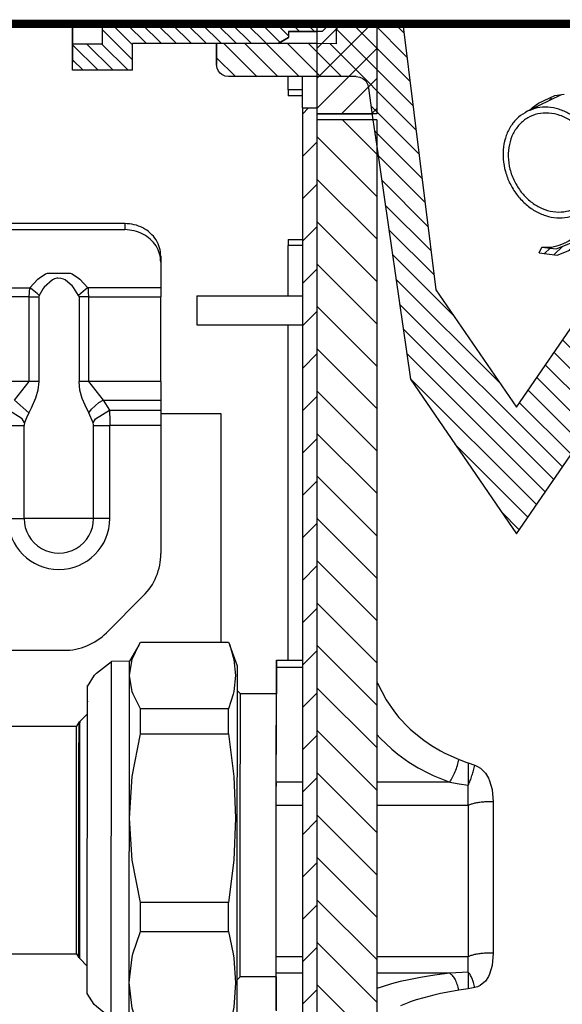
# Model space of a CAD drawing. Units: millimetres. Extents: x -99084 to -98664, y -102374 to -102077.
# Drawn here: x -98988 to -98979, y -102157 to -102141 of the extents above; entities that cross this region are included whole.
import ezdxf

# ---------------------------------------------------------------- set-up
doc = ezdxf.new("R2010")
doc.units = ezdxf.units.MM
doc.linetypes.add('DOT_CENTER', pattern=[14, 12, -1, 0, -1])
doc.linetypes.add('PHANTOM', pattern=[13, 10, -1, 0, -1, 0, -1])
doc.layers.add('1', color=7, linetype='Continuous')

# ---------------------------------------------------------------- blocks, each defined once
blk = doc.blocks.new('Apertura1', base_point=(-495177.206, -510852.547))
at = {"layer": '1', "color": 7, "linetype": 'DOT_CENTER', "const_width": 0.35}
blk.add_lwpolyline([(-495018.406, -510703.547), (-494873.406, -510703.547)], dxfattribs=at)
blk = doc.blocks.new('212835B_1__96', base_point=(-495016.099, -510755.793))
at = {"color": 7, "linetype": 'Continuous'}
for p, q in [((-494929.099, -510720.202), (-494957.42, -510720.202)), ((-494957.013, -510720.709), (-494929.099, -510720.709)), ((-494926.099, -510722.921), (-494926.099, -510723.428)), ((-494926.099, -510723.428), (-494926.099, -510725.559)), ((-494926.099, -510725.559), (-494926.099, -510726.32)), ((-494926.099, -510733.379), (-494926.099, -510726.32)), ((-494926.099, -510733.379), (-494926.099, -510734.935)), ((-494926.099, -510734.935), (-494926.099, -510735.763)), ((-494926.099, -510735.763), (-494926.099, -510737.036)), ((-494926.099, -510737.036), (-494926.099, -510747.722)), ((-494930.634, -510754.329), (-494927.563, -510751.258)), ((-494955.173, -510755.793), (-494934.17, -510755.793))]:
    blk.add_line(p, q, dxfattribs=at)
at = {"color": 124, "linetype": 'Continuous'}
for p, q in [((-494929.099, -510720.202), (-494929.099, -510720.709)), ((-494937.02, -510725.559), (-494936.342, -510724.838)), ((-494936.342, -510724.838), (-494936.237, -510724.75)), ((-494936.237, -510724.75), (-494935.709, -510724.404)), ((-494935.116, -510724.885), (-494935.821, -510725.516)), ((-494935.709, -510724.404), (-494935.55, -510724.326)), ((-494935.55, -510724.326), (-494933.647, -510724.327)), ((-494934.972, -510724.821), (-494935.116, -510724.885)), ((-494934.776, -510724.768), (-494934.972, -510724.821)), ((-494934.678, -510724.755), (-494934.776, -510724.768)), ((-494934.405, -510724.771), (-494934.678, -510724.755)), ((-494934.212, -510724.826), (-494934.405, -510724.771)), ((-494934.07, -510724.891), (-494934.212, -510724.826)), ((-494933.45, -510725.424), (-494934.07, -510724.891)), ((-494933.647, -510724.327), (-494933.488, -510724.404)), ((-494933.488, -510724.404), (-494932.959, -510724.751)), ((-494932.959, -510724.751), (-494932.855, -510724.838)), ((-494932.855, -510724.838), (-494932.177, -510725.559)), ((-494956.599, -510725.559), (-494937.02, -510725.559)), ((-494937.066, -510726.32), (-494937.02, -510725.559)), ((-494936.815, -510725.7), (-494937.02, -510725.559)), ((-494936.419, -510726.025), (-494936.815, -510725.7)), ((-494935.895, -510725.616), (-494936.247, -510726.193)), ((-494935.821, -510725.516), (-494935.895, -510725.616)), ((-494933.367, -510725.529), (-494933.45, -510725.424)), ((-494932.95, -510726.193), (-494933.367, -510725.529)), ((-494932.383, -510725.7), (-494932.778, -510726.025)), ((-494932.177, -510725.559), (-494932.383, -510725.7)), ((-494932.177, -510725.559), (-494932.167, -510725.63)), ((-494926.099, -510725.559), (-494932.177, -510725.559)), ((-494932.167, -510725.63), (-494932.156, -510725.931)), ((-494937.066, -510726.32), (-494956.599, -510726.32)), ((-494937.066, -510726.32), (-494936.83, -510726.319)), ((-494937.066, -510733.379), (-494937.066, -510726.32)), ((-494936.83, -510726.319), (-494936.279, -510726.32)), ((-494936.247, -510726.193), (-494936.419, -510726.025)), ((-494936.247, -510726.193), (-494936.279, -510726.32)), ((-494936.279, -510726.32), (-494936.279, -510733.379)), ((-494932.778, -510726.025), (-494932.95, -510726.193)), ((-494932.918, -510726.32), (-494932.95, -510726.193)), ((-494932.131, -510726.32), (-494932.918, -510726.32)), ((-494932.918, -510726.32), (-494932.918, -510733.379)), ((-494932.156, -510725.931), (-494932.131, -510726.32)), ((-494932.131, -510726.32), (-494932.131, -510733.379)), ((-494932.131, -510726.32), (-494926.099, -510726.32)), ((-494937.066, -510733.379), (-494938.852, -510733.379)), ((-494938.284, -510734.935), (-494937.066, -510733.379)), ((-494936.279, -510733.379), (-494937.066, -510733.379)), ((-494936.279, -510733.379), (-494936.348, -510734.086)), ((-494932.131, -510733.379), (-494932.918, -510733.379)), ((-494932.849, -510734.086), (-494932.918, -510733.379)), ((-494926.099, -510733.379), (-494932.131, -510733.379)), ((-494932.131, -510733.379), (-494930.913, -510734.935)), ((-494936.348, -510734.086), (-494936.539, -510734.769)), ((-494932.654, -510734.779), (-494932.849, -510734.086)), ((-494938.284, -510734.935), (-494937.108, -510735.995)), ((-494936.539, -510734.769), (-494936.896, -510735.587)), ((-494932.418, -510735.346), (-494932.654, -510734.779)), ((-494932.089, -510735.995), (-494932.418, -510735.346)), ((-494931.887, -510735.672), (-494931.271, -510735.117)), ((-494931.271, -510735.117), (-494930.913, -510734.935)), ((-494930.913, -510734.935), (-494926.099, -510734.935)), ((-494930.913, -510734.935), (-494930.388, -510735.763)), ((-494937.655, -510736.497), (-494938.809, -510735.763)), ((-494937.108, -510735.995), (-494937.305, -510736.404)), ((-494936.896, -510735.587), (-494937.108, -510735.995)), ((-494932.089, -510735.995), (-494931.887, -510735.672)), ((-494931.732, -510736.824), (-494932.089, -510735.995)), ((-494931.542, -510736.498), (-494930.388, -510735.763)), ((-494930.388, -510735.763), (-494926.099, -510735.763)), ((-494930.388, -510735.763), (-494930.356, -510736.687)), ((-494938.852, -510737.036), (-494937.494, -510737.036)), ((-494937.466, -510736.824), (-494937.655, -510736.497)), ((-494937.493, -510736.986), (-494937.494, -510737.036)), ((-494937.494, -510744.793), (-494937.494, -510737.036)), ((-494937.466, -510736.824), (-494937.493, -510736.986)), ((-494937.305, -510736.404), (-494937.466, -510736.824)), ((-494931.732, -510736.824), (-494931.542, -510736.498)), ((-494931.704, -510736.986), (-494931.732, -510736.824)), ((-494931.703, -510737.036), (-494931.704, -510736.986)), ((-494931.703, -510737.036), (-494930.345, -510737.036)), ((-494931.703, -510744.793), (-494931.703, -510737.036)), ((-494930.356, -510736.687), (-494930.345, -510737.036)), ((-494926.099, -510737.036), (-494930.345, -510737.036)), ((-494930.345, -510744.793), (-494930.345, -510737.036)), ((-494938.852, -510744.793), (-494937.494, -510744.793)), ((-494931.703, -510744.793), (-494937.494, -510744.793)), ((-494930.345, -510744.793), (-494931.703, -510744.793))]:
    blk.add_line(p, q, dxfattribs=at)
for radius, start, end in [(4.253, 180, 0), (2.896, 180.00007, 0.00007)]:
    blk.add_arc((-494934.599, -510744.793), radius, start, end, dxfattribs=at)
at = {"color": 7, "linetype": 'Continuous'}
for centre, start, end in [((-494931.099, -510747.722), 315, 360), ((-494934.17, -510750.793), 270, 315)]:
    blk.add_arc(centre, 5, start, end, dxfattribs=at)
for points in [[(-494926.099, -510722.921), (-494926.201, -510722.217), (-494926.501, -510721.561), (-494926.977, -510720.998), (-494927.599, -510720.566), (-494928.322, -510720.294), (-494929.099, -510720.202)], [(-494926.099, -510723.428), (-494926.201, -510722.724), (-494926.501, -510722.068), (-494926.977, -510721.505), (-494927.599, -510721.073), (-494928.322, -510720.802), (-494929.099, -510720.709)]]:
    blk.add_spline(points, degree=3, dxfattribs=at)
blk = doc.blocks.new('21A00070A__123', base_point=(-494955.099, -511012.288))
at = {"linetype": 'Continuous'}
h = blk.add_hatch(dxfattribs=at)
h.set_pattern_fill('_USER', color=253, scale=2.5, angle=45, pattern_type=0)
h.set_pattern_definition([(45, (0, 0), (-1.767766953, 1.767766953), [])])
h.paths.add_polyline_path([(-494913.099, -510711.545), (-494913.099, -510819.869), (-494913.099, -510835.073), (-494914.299, -510835.198), (-494914.299, -510710.545), (-494913.099, -510710.545), (-494913.099, -510711.045)])
at = {"color": 124, "linetype": 'Continuous'}
for p, q in [((-494915.499, -510709.036), (-494915.499, -510707.946)), ((-494915.499, -510726.236), (-494915.499, -510722.036)), ((-494915.499, -510756.609), (-494915.499, -510728.636))]:
    blk.add_line(p, q, dxfattribs=at)
at = {"color": 7, "linetype": 'Continuous'}
for p, q in [((-494914.299, -510708.203), (-494914.299, -510707.946)), ((-494914.299, -510710.545), (-494914.299, -510708.203)), ((-494914.299, -510709.036), (-494915.499, -510709.036)), ((-494915.499, -510709.036), (-494915.499, -510709.536)), ((-494914.299, -510709.536), (-494915.499, -510709.536)), ((-494914.299, -510710.545), (-494913.099, -510710.545)), ((-494914.299, -510710.545), (-494914.299, -510835.198)), ((-494913.099, -510710.545), (-494913.099, -510711.045)), ((-494913.099, -510711.045), (-494913.099, -510711.545)), ((-494913.099, -510711.545), (-494913.099, -510819.869)), ((-494915.499, -510721.536), (-494914.299, -510721.536)), ((-494915.499, -510721.536), (-494915.499, -510722.036)), ((-494914.299, -510722.036), (-494915.499, -510722.036)), ((-494926.099, -510736.036), (-494921.099, -510736.036)), ((-494921.099, -510736.036), (-494921.099, -510755.121))]:
    blk.add_line(p, q, dxfattribs=at)
blk = doc.blocks.new('p19__124', base_point=(-494923.099, -510728.636))
at = {"color": 7, "linetype": 'Continuous'}
for p, q in [((-494923.099, -510726.236), (-494914.299, -510726.236)), ((-494923.099, -510726.236), (-494923.099, -510727.436)), ((-494923.099, -510727.436), (-494923.099, -510728.636)), ((-494923.099, -510728.636), (-494914.299, -510728.636))]:
    blk.add_line(p, q, dxfattribs=at)
blk = doc.blocks.new('21A00091A__127', base_point=(-494923.099, -510728.636))
blk.add_blockref('p19__124', (-494923.099, -510728.636))
blk = doc.blocks.new('p7__128', base_point=(-494913.099, -511004.926))
at = {"linetype": 'Continuous'}
h = blk.add_hatch(dxfattribs=at)
h.set_pattern_fill('_USER', color=253, scale=2.5, angle=135, pattern_type=0)
h.set_pattern_definition([(135, (0, 0), (-1.767766953, -1.767766953), [])])
h.paths.add_polyline_path([(-494908.099, -510819.869), (-494908.099, -510711.545), (-494913.099, -510711.546), (-494913.099, -510819.869)])
at = {"color": 7, "linetype": 'Continuous'}
for p, q in [((-494913.099, -510711.046), (-494913.099, -510711.546)), ((-494908.099, -510711.545), (-494913.099, -510711.546)), ((-494913.099, -510711.546), (-494913.099, -510819.869)), ((-494908.099, -510711.545), (-494908.099, -510819.869))]:
    blk.add_line(p, q, dxfattribs=at)
blk = doc.blocks.new('p4__129', base_point=(-494913.449, -510711.046))
at = {"linetype": 'Continuous'}
h = blk.add_hatch(dxfattribs=at)
h.set_pattern_fill('_USER', color=253, scale=1.767767, angle=45, pattern_type=0)
h.set_pattern_definition([(45, (0, 0), (-1.25, 1.25), [])])
h.paths.add_polyline_path([(-494913.099, -510711.045), (-494913.099, -510710.545), (-494913.099, -510707.947), (-494913.099, -510705.196), (-494913.099, -510704.197), (-494913.099, -510703.547), (-494908.099, -510703.547), (-494908.099, -510711.045)])
at = {"color": 7, "linetype": 'Continuous'}
for p, q in [((-494913.099, -510703.547), (-494913.099, -510704.197)), ((-494913.099, -510704.197), (-494913.099, -510705.196)), ((-494908.099, -510703.547), (-494908.099, -510711.045)), ((-494913.099, -510705.196), (-494913.099, -510707.947)), ((-494913.099, -510707.947), (-494913.099, -510710.545)), ((-494913.099, -510710.545), (-494913.099, -510711.045)), ((-494913.099, -510711.045), (-494908.507, -510711.046)), ((-494908.099, -510711.045), (-494913.099, -510711.045))]:
    blk.add_line(p, q, dxfattribs=at)
at = {"color": 1, "linetype": 'PHANTOM', "const_width": 0.7}
blk.add_lwpolyline([(-494908.099, -510703.547), (-494913.099, -510703.547)], dxfattribs=at)
blk = doc.blocks.new('28A00067A__130', base_point=(-494913.449, -511004.926))
for name, p in [('p4__129', (-494913.449, -510711.046)), ('p7__128', (-494913.099, -511004.926))]:
    blk.add_blockref(name, p)
blk = doc.blocks.new('25A00056A__136', base_point=(-494921.452, -510813.141))
at = {"linetype": 'Continuous'}
h = blk.add_hatch(dxfattribs=at)
h.set_pattern_fill('_USER', color=253, scale=1.25, angle=135, pattern_type=0)
h.set_pattern_definition([(135, (0, 0), (-0.8838834765, -0.8838834765), [])])
h.paths.add_polyline_path([(-494920.742, -510707.901), (-494921.007, -510707.775), (-494921.159, -510707.651), (-494921.283, -510707.499), (-494921.409, -510707.234), (-494921.452, -510706.943), (-494921.451, -510705.193), (-494916.451, -510705.195), (-494916.317, -510705.195), (-494913.099, -510705.196), (-494911.451, -510705.197), (-494911.45, -510703.547), (-494905.941, -510703.547), (-494903.176, -510725.722), (-494896.462, -510735.519), (-494889.741, -510725.722), (-494888.578, -510720.759), (-494888.081, -510717.859), (-494887.179, -510709.328), (-494884.124, -510709.329), (-494887.622, -510733.191), (-494896.466, -510746.081), (-494905.3, -510733.191), (-494908.099, -510713.773), (-494908.42, -510711.545), (-494908.801, -510708.902), (-494908.855, -510708.62), (-494908.987, -510708.366), (-494909.113, -510708.223), (-494909.264, -510708.105), (-494909.525, -510707.988), (-494909.809, -510707.948), (-494913.099, -510707.947), (-494915.13, -510707.946), (-494920.452, -510707.944)])
at = {"color": 7, "linetype": 'Continuous'}
for p, q in [((-494911.451, -510705.197), (-494911.45, -510703.547)), ((-494905.941, -510703.547), (-494903.176, -510725.722)), ((-494921.452, -510706.748), (-494921.451, -510705.193)), ((-494921.451, -510705.193), (-494921.452, -510706.748)), ((-494921.452, -510706.943), (-494921.451, -510705.193)), ((-494916.451, -510705.195), (-494921.451, -510705.193)), ((-494916.317, -510705.195), (-494916.451, -510705.195)), ((-494913.099, -510705.196), (-494916.317, -510705.195)), ((-494911.451, -510705.197), (-494913.099, -510705.196)), ((-494921.452, -510706.748), (-494921.452, -510706.943)), ((-494921.409, -510707.234), (-494921.452, -510706.943)), ((-494921.283, -510707.499), (-494921.409, -510707.234)), ((-494921.159, -510707.651), (-494921.283, -510707.499)), ((-494921.007, -510707.775), (-494921.159, -510707.651)), ((-494920.742, -510707.901), (-494921.007, -510707.775)), ((-494920.452, -510707.944), (-494920.742, -510707.901)), ((-494915.13, -510707.946), (-494920.452, -510707.944)), ((-494913.099, -510707.947), (-494915.13, -510707.946)), ((-494909.809, -510707.948), (-494913.099, -510707.947)), ((-494909.809, -510707.948), (-494909.525, -510707.988)), ((-494909.525, -510707.988), (-494909.264, -510708.105)), ((-494909.264, -510708.105), (-494909.113, -510708.223)), ((-494909.113, -510708.223), (-494908.987, -510708.366)), ((-494908.987, -510708.366), (-494908.855, -510708.62)), ((-494908.855, -510708.62), (-494908.801, -510708.902)), ((-494908.801, -510708.902), (-494908.42, -510711.545)), ((-494894.624, -510710.147), (-494893.275, -510709.533)), ((-494893.529, -510709.738), (-494893.736, -510709.944)), ((-494893.275, -510709.533), (-494892.48, -510709.406)), ((-494895.315, -510710.721), (-494895.114, -510710.517)), ((-494895.114, -510710.517), (-494894.624, -510710.147)), ((-494908.42, -510711.545), (-494908.099, -510713.773)), ((-494908.099, -510713.773), (-494905.3, -510733.191)), ((-494903.176, -510725.722), (-494896.462, -510735.519)), ((-494896.462, -510735.519), (-494889.741, -510725.722)), ((-494905.3, -510733.191), (-494896.466, -510746.081)), ((-494896.466, -510746.081), (-494887.622, -510733.191)), ((-494916.472, -510756.674), (-494916.473, -510759.418)), ((-494916.472, -510756.616), (-494914.299, -510756.61)), ((-494916.472, -510756.616), (-494916.472, -510756.674)), ((-494916.474, -510766.781), (-494916.472, -510757.232)), ((-494919.722, -510759.18), (-494919.473, -510759.416)), ((-494916.473, -510759.418), (-494919.473, -510759.416)), ((-494916.48, -510781.347), (-494916.475, -510768.725)), ((-494900.475, -510768.731), (-494900.48, -510781.353)), ((-494919.731, -510783.279), (-494919.482, -510783.029)), ((-494916.482, -510783.03), (-494919.482, -510783.029)), ((-494916.483, -510785.813), (-494916.481, -510782.724)), ((-494916.482, -510783.03), (-494916.483, -510785.229))]:
    blk.add_line(p, q, dxfattribs=at)
at = {"color": 124, "linetype": 'Continuous'}
for p, q in [((-494914.299, -510757.233), (-494916.472, -510757.232)), ((-494908.099, -510758.433), (-494908.053, -510758.542)), ((-494908.053, -510758.542), (-494907.332, -510759.916)), ((-494907.332, -510759.916), (-494906.639, -510760.92)), ((-494906.639, -510760.92), (-494906.256, -510761.39)), ((-494906.256, -510761.39), (-494905.424, -510762.266)), ((-494905.424, -510762.266), (-494905.308, -510762.375)), ((-494905.308, -510762.375), (-494904.996, -510762.654)), ((-494904.996, -510762.654), (-494904.194, -510763.289)), ((-494908.099, -510762.812), (-494907.822, -510763.12)), ((-494907.822, -510763.12), (-494906.857, -510764.038)), ((-494904.194, -510763.289), (-494903.534, -510763.738)), ((-494906.857, -510764.038), (-494906.361, -510764.445)), ((-494903.534, -510763.738), (-494902.78, -510764.181)), ((-494902.78, -510764.181), (-494902.435, -510764.361)), ((-494906.361, -510764.445), (-494905.43, -510765.112)), ((-494905.43, -510765.112), (-494904.664, -510765.583)), ((-494902.435, -510764.361), (-494901.249, -510764.885)), ((-494901.249, -510764.885), (-494900.59, -510765.134)), ((-494904.664, -510765.583), (-494903.79, -510766.048)), ((-494900.59, -510765.134), (-494900.474, -510765.177)), ((-494900.474, -510765.177), (-494900.474, -510767.041)), ((-494900.474, -510765.177), (-494899.922, -510765.373)), ((-494899.922, -510765.373), (-494899.695, -510765.472)), ((-494899.695, -510765.472), (-494899.468, -510765.616)), ((-494899.468, -510765.616), (-494899.039, -510766.046)), ((-494903.79, -510766.048), (-494903.39, -510766.237)), ((-494903.39, -510766.237), (-494902.014, -510766.786)), ((-494899.039, -510766.046), (-494898.795, -510766.442)), ((-494898.795, -510766.442), (-494898.694, -510766.667)), ((-494898.694, -510766.667), (-494898.485, -510767.4)), ((-494914.299, -510766.782), (-494916.474, -510766.781)), ((-494902.014, -510766.786), (-494908.099, -510766.784)), ((-494902.014, -510766.786), (-494901.235, -510766.919)), ((-494901.235, -510766.919), (-494900.474, -510767.041)), ((-494898.485, -510767.4), (-494898.396, -510768.434)), ((-494914.299, -510768.726), (-494916.475, -510768.725)), ((-494900.475, -510768.731), (-494908.099, -510768.729)), ((-494898.396, -510768.434), (-494898.401, -510781.056)), ((-494914.299, -510781.348), (-494916.48, -510781.347)), ((-494900.48, -510781.353), (-494908.099, -510781.35)), ((-494898.401, -510781.056), (-494898.491, -510782.082)), ((-494898.491, -510782.082), (-494898.7, -510782.794)), ((-494914.299, -510782.724), (-494916.481, -510782.724)), ((-494902.021, -510782.729), (-494908.099, -510782.727)), ((-494904.454, -510783.076), (-494905.423, -510783.263)), ((-494903.794, -510782.965), (-494904.454, -510783.076)), ((-494903.26, -510782.886), (-494903.794, -510782.965)), ((-494902.021, -510782.729), (-494903.26, -510782.886)), ((-494900.481, -510782.628), (-494902.021, -510782.729)), ((-494900.481, -510782.628), (-494900.481, -510784.023)), ((-494898.801, -510783.008), (-494899.047, -510783.377)), ((-494898.7, -510782.794), (-494898.801, -510783.008)), ((-494907.655, -510783.848), (-494908.099, -510784.004)), ((-494906.867, -510783.612), (-494907.655, -510783.848)), ((-494906.143, -510783.425), (-494906.867, -510783.612)), ((-494905.423, -510783.263), (-494906.143, -510783.425)), ((-494899.929, -510783.925), (-494900.481, -510784.023)), ((-494899.702, -510783.862), (-494899.929, -510783.925)), ((-494899.475, -510783.751), (-494899.702, -510783.862)), ((-494899.047, -510783.377), (-494899.475, -510783.751)), ((-494904.19, -510784.761), (-494904.811, -510784.947)), ((-494903.355, -510784.546), (-494904.19, -510784.761)), ((-494902.786, -510784.42), (-494903.355, -510784.546)), ((-494902.325, -510784.328), (-494902.786, -510784.42)), ((-494901.257, -510784.149), (-494902.325, -510784.328)), ((-494900.881, -510784.09), (-494901.257, -510784.149)), ((-494900.481, -510784.023), (-494900.881, -510784.09)), ((-494905.435, -510785.161), (-494906.115, -510785.431)), ((-494905.318, -510785.118), (-494905.435, -510785.161)), ((-494904.811, -510784.947), (-494905.318, -510785.118))]:
    blk.add_line(p, q, dxfattribs=at)
at = {"color": 1, "linetype": 'PHANTOM', "const_width": 0.7}
blk.add_lwpolyline([(-494905.941, -510703.547), (-494911.45, -510703.547)], dxfattribs=at)
at = {"color": 7, "linetype": 'Continuous'}
for points in [[(-494916.472, -510757.232), (-494916.472, -510756.975), (-494916.472, -510756.781), (-494916.472, -510756.658), (-494916.472, -510756.616)], [(-494919.482, -510783.029), (-494919.481, -510782.66), (-494919.481, -510782.143), (-494919.48, -510781.052), (-494919.48, -510779.582), (-494919.479, -510777.787), (-494919.478, -510775.739), (-494919.477, -510773.515), (-494919.476, -510771.204), (-494919.475, -510768.893), (-494919.475, -510766.673), (-494919.474, -510764.629), (-494919.473, -510762.841), (-494919.473, -510761.378), (-494919.473, -510760.296), (-494919.473, -510759.784), (-494919.473, -510759.416)], [(-494916.482, -510783.03), (-494916.481, -510782.654), (-494916.481, -510782.138), (-494916.48, -510781.052), (-494916.48, -510779.582), (-494916.479, -510777.788), (-494916.478, -510775.739), (-494916.477, -510773.516), (-494916.476, -510771.205), (-494916.475, -510768.894), (-494916.475, -510766.674), (-494916.474, -510764.631), (-494916.473, -510762.843), (-494916.473, -510761.38), (-494916.473, -510760.298), (-494916.473, -510759.785), (-494916.473, -510759.418)], [(-494916.475, -510768.725), (-494916.475, -510768.21), (-494916.475, -510767.691), (-494916.474, -510767.203), (-494916.474, -510766.781)], [(-494900.475, -510768.731), (-494900.475, -510768.297), (-494900.475, -510767.857), (-494900.474, -510767.431), (-494900.474, -510767.041)], [(-494916.481, -510782.724), (-494916.481, -510782.537), (-494916.48, -510782.23), (-494916.48, -510781.824), (-494916.48, -510781.347)], [(-494900.481, -510782.628), (-494900.48, -510782.412), (-494900.48, -510782.118), (-494900.48, -510781.759), (-494900.48, -510781.353)], [(-494916.483, -510785.229), (-494916.483, -510785.505), (-494916.483, -510785.706), (-494916.483, -510785.824), (-494916.483, -510785.862)]]:
    blk.add_spline(points, degree=3, dxfattribs=at)
at = {"color": 124, "linetype": 'Continuous'}
for points in [[(-494902.014, -510766.786), (-494901.782, -510766.383), (-494901.567, -510765.908), (-494901.385, -510765.396), (-494901.249, -510764.885)], [(-494900.474, -510767.041), (-494900.316, -510766.66), (-494900.167, -510766.24), (-494900.033, -510765.804), (-494899.922, -510765.373)], [(-494898.396, -510768.434), (-494898.809, -510768.428), (-494899.217, -510768.446), (-494899.604, -510768.488), (-494899.952, -510768.551), (-494900.246, -510768.634), (-494900.475, -510768.731)], [(-494898.401, -510781.056), (-494898.814, -510781.05), (-494899.222, -510781.068), (-494899.609, -510781.11), (-494899.957, -510781.173), (-494900.251, -510781.255), (-494900.48, -510781.353)], [(-494901.574, -510783.23), (-494901.789, -510782.914), (-494902.021, -510782.729)], [(-494899.929, -510783.925), (-494900.04, -510783.507), (-494900.173, -510783.139), (-494900.323, -510782.841), (-494900.481, -510782.628)], [(-494901.257, -510784.149), (-494901.392, -510783.652), (-494901.574, -510783.23)]]:
    blk.add_spline(points, degree=3, dxfattribs=at)
blk = doc.blocks.new('25A00055A_1__137', base_point=(-494894.575, -510722.825))
at = {"linetype": 'Continuous'}
h = blk.add_hatch(dxfattribs=at)
h.set_pattern_fill('_USER', color=253, scale=0.625, angle=45, pattern_type=0)
h.set_pattern_definition([(45, (0, 0), (-0.44194173824, 0.44194173824), [])])
h.paths.add_polyline_path([(-494888.37, -510717.862), (-494889.405, -510721.372), (-494893.054, -510722.825), (-494894.575, -510722.638), (-494894.346, -510722.172), (-494893.139, -510722.303), (-494889.874, -510721.003), (-494888.947, -510717.862), (-494890.742, -510714.85), (-494890.512, -510714.384)])
at = {"color": 7, "linetype": 'Continuous'}
for p, q in [((-494890.742, -510714.85), (-494890.512, -510714.384)), ((-494888.947, -510717.862), (-494890.742, -510714.85)), ((-494889.766, -510717.458), (-494890.742, -510714.85)), ((-494888.37, -510717.862), (-494890.512, -510714.384)), ((-494889.874, -510721.003), (-494888.947, -510717.862)), ((-494889.405, -510721.372), (-494888.37, -510717.862)), ((-494893.139, -510722.303), (-494889.874, -510721.003)), ((-494893.054, -510722.825), (-494889.405, -510721.372)), ((-494894.575, -510722.638), (-494894.346, -510722.172)), ((-494894.346, -510722.172), (-494893.139, -510722.303)), ((-494894.575, -510722.638), (-494893.054, -510722.825))]:
    blk.add_line(p, q, dxfattribs=at)
blk.add_spline([(-494894.346, -510722.172), (-494893.518, -510722.156), (-494892.687, -510721.931), (-494891.896, -510721.507), (-494891.184, -510720.907), (-494890.589, -510720.162), (-494890.14, -510719.309), (-494889.861, -510718.392), (-494889.766, -510717.458)], degree=3, dxfattribs=at)
blk = doc.blocks.new('25A00055A__139', base_point=(-494897.624, -510719.758))
at = {"color": 124, "linetype": 'Continuous'}
for p, q in [((-494883.926, -510709.112), (-494883.965, -510709.067)), ((-494878.182, -510709.681), (-494878.181, -510709.034))]:
    blk.add_line(p, q, dxfattribs=at)
at = {"color": 7, "linetype": 'Continuous'}
for p, q in [((-494895.555, -510710.839), (-494892.718, -510709.444)), ((-494890.046, -510714.107), (-494889.796, -510715.546)), ((-494889.406, -510716.18), (-494889.333, -510715.788)), ((-494883.955, -510715.751), (-494883.78, -510715.691)), ((-494883.78, -510715.691), (-494883.369, -510715.636)), ((-494883.369, -510715.636), (-494881.622, -510715.329)), ((-494881.622, -510715.329), (-494881.236, -510715.308)), ((-494881.236, -510715.308), (-494878.899, -510715.152)), ((-494878.899, -510715.152), (-494878.815, -510715.151)), ((-494878.815, -510715.151), (-494878.641, -510715.192)), ((-494878.641, -510715.192), (-494878.184, -510715.177)), ((-494878.184, -510715.177), (-494873.406, -510715.205)), ((-494889.982, -510716.881), (-494890.048, -510717.234)), ((-494890.542, -510718.817), (-494889.916, -510717.883)), ((-494891.356, -510719.382), (-494890.254, -510718.841))]:
    blk.add_line(p, q, dxfattribs=at)
at = {"color": 124, "linetype": 'Continuous'}
for points in [[(-494883.035, -510714.232), (-494882.8, -510713.415), (-494882.72, -510712.537), (-494882.799, -510711.634), (-494883.033, -510710.739), (-494883.414, -510709.887), (-494883.926, -510709.112)], [(-494878.184, -510715.177), (-494878.184, -510714.979), (-494878.184, -510714.594), (-494878.183, -510714.038), (-494878.183, -510713.333), (-494878.183, -510712.51), (-494878.182, -510711.602), (-494878.182, -510710.645), (-494878.182, -510709.681)], [(-494883.929, -510715.566), (-494883.416, -510714.959), (-494883.035, -510714.232)]]:
    blk.add_spline(points, degree=3, dxfattribs=at)
at = {"color": 7, "linetype": 'Continuous'}
for points in [[(-494895.555, -510710.839), (-494896.292, -510711.334), (-494896.887, -510712.018), (-494897.309, -510712.858), (-494897.538, -510713.81), (-494897.563, -510714.828), (-494897.381, -510715.86), (-494897.003, -510716.854), (-494896.447, -510717.761), (-494895.741, -510718.535), (-494894.92, -510719.137), (-494894.026, -510719.537), (-494893.103, -510719.716), (-494892.198, -510719.663), (-494891.356, -510719.382)], [(-494890.539, -510712.362), (-494891.246, -510711.619), (-494892.059, -510711.045), (-494892.939, -510710.667), (-494893.844, -510710.503), (-494894.73, -510710.561), (-494895.555, -510710.839)], [(-494890.046, -510714.107), (-494890.507, -510713.139), (-494891.154, -510712.295), (-494891.947, -510711.63), (-494892.836, -510711.185), (-494893.764, -510710.989), (-494894.672, -510711.055), (-494895.504, -510711.377), (-494896.205, -510711.937), (-494896.732, -510712.697), (-494897.052, -510713.61), (-494897.143, -510714.619), (-494897.001, -510715.659), (-494896.634, -510716.663), (-494896.065, -510717.57)], [(-494889.333, -510715.788), (-494889.412, -510714.884), (-494889.646, -510713.99), (-494890.027, -510713.138), (-494890.539, -510712.362)], [(-494896.065, -510717.57), (-494895.354, -510718.302), (-494894.528, -510718.843), (-494893.638, -510719.16), (-494892.737, -510719.235), (-494891.88, -510719.062), (-494891.116, -510718.652), (-494890.493, -510718.031), (-494890.048, -510717.234)], [(-494891.356, -510719.382), (-494890.929, -510719.131), (-494890.542, -510718.817)]]:
    blk.add_spline(points, degree=3, dxfattribs=at)
blk = doc.blocks.new('25A00054A__140', base_point=(-494933.452, -510707.416))
at = {"linetype": 'Continuous'}
h = blk.add_hatch(dxfattribs=at)
h.set_pattern_fill('_USER', color=253, scale=0.883883, angle=135, pattern_type=0)
h.set_pattern_definition([(135, (0, 0), (-0.625, -0.625), [])])
h.paths.add_polyline_path([(-494928.452, -510707.416), (-494933.452, -510707.414), (-494933.451, -510705.238), (-494930.951, -510705.238), (-494930.95, -510703.547), (-494912.001, -510703.547), (-494912.65, -510704.196), (-494913.099, -510704.196), (-494914.051, -510704.196), (-494915.45, -510704.195), (-494915.451, -510704.695), (-494916.317, -510705.195), (-494918.306, -510705.194), (-494919.35, -510705.194), (-494920.904, -510705.194), (-494922.384, -510705.193), (-494928.451, -510705.191)])
at = {"color": 7, "linetype": 'Continuous'}
for p, q in [((-494933.45, -510703.547), (-494933.452, -510706.163)), ((-494933.451, -510705.238), (-494933.45, -510703.547)), ((-494930.951, -510705.238), (-494930.95, -510703.547)), ((-494915.45, -510704.195), (-494915.451, -510704.695)), ((-494915.45, -510704.195), (-494913.099, -510704.196)), ((-494914.051, -510704.196), (-494915.45, -510704.195)), ((-494913.099, -510704.196), (-494914.051, -510704.196)), ((-494912.65, -510704.196), (-494913.099, -510704.196)), ((-494912.001, -510703.547), (-494912.65, -510704.196)), ((-494916.317, -510705.195), (-494915.451, -510704.695)), ((-494915.451, -510704.695), (-494916.317, -510705.195)), ((-494933.452, -510707.414), (-494933.451, -510705.238)), ((-494933.452, -510706.728), (-494933.451, -510705.238)), ((-494930.951, -510705.238), (-494933.451, -510705.238)), ((-494928.452, -510707.416), (-494928.451, -510705.191)), ((-494921.451, -510705.194), (-494928.451, -510705.191)), ((-494922.384, -510705.193), (-494928.451, -510705.191)), ((-494920.904, -510705.194), (-494922.384, -510705.193)), ((-494919.35, -510705.194), (-494920.904, -510705.194)), ((-494918.306, -510705.194), (-494919.35, -510705.194)), ((-494916.317, -510705.195), (-494918.306, -510705.194)), ((-494933.452, -510706.163), (-494933.452, -510706.728)), ((-494928.452, -510707.416), (-494933.452, -510707.414))]:
    blk.add_line(p, q, dxfattribs=at)
at = {"color": 1, "linetype": 'PHANTOM', "const_width": 0.7}
blk.add_lwpolyline([(-494912.001, -510703.547), (-494930.95, -510703.547)], dxfattribs=at)
blk = doc.blocks.new('25A00048A__141', base_point=(-494933.452, -510813.141))
for name, p in [('25A00054A__140', (-494933.452, -510707.416)), ('25A00056A__136', (-494921.452, -510813.141)), ('25A00055A__139', (-494897.624, -510719.758)), ('25A00055A_1__137', (-494894.575, -510722.825))]:
    blk.add_blockref(name, p)
blk = doc.blocks.new('25A00009A__145', base_point=(-494933.452, -510992.242))
blk.add_blockref('25A00048A__141', (-494933.452, -510813.141))
blk = doc.blocks.new('PARTE-SCAMBIO_1600-SX__146', base_point=(-494955.099, -511012.288))
for name, p in [('25A00009A__145', (-494933.452, -510992.242)), ('28A00067A__130', (-494913.449, -511004.926)), ('21A00070A__123', (-494955.099, -511012.288)), ('21A00091A__127', (-494923.099, -510728.636))]:
    blk.add_blockref(name, p)
blk = doc.blocks.new('ASS_INTERNO_1600_SX__147', base_point=(-495025.099, -511258.29))
blk.add_blockref('PARTE-SCAMBIO_1600-SX__146', (-494955.099, -511012.288))
blk = doc.blocks.new('276734A_BODY2__148', base_point=(-495005.182, -510784.777))
at = {"color": 7, "linetype": 'Continuous'}
for p, q in [((-494932.921, -510761.744), (-494933.117, -510762.111)), ((-494932.909, -510762.203), (-494932.921, -510761.744)), ((-494932.852, -510761.715), (-494932.909, -510762.203)), ((-494932.223, -510761.077), (-494932.852, -510761.715)), ((-494952.774, -510762.093), (-494933.117, -510762.111)), ((-494952.781, -510781.094), (-494933.124, -510781.102)), ((-494933.124, -510781.102), (-494932.928, -510781.441)), ((-494932.928, -510780.999), (-494932.928, -510781.441)), ((-494932.86, -510781.498), (-494932.928, -510780.999)), ((-494932.86, -510781.498), (-494932.231, -510782.128))]:
    blk.add_line(p, q, dxfattribs=at)
for points in [[(-494932.928, -510781.441), (-494932.928, -510781.109), (-494932.928, -510780.662), (-494932.927, -510779.736), (-494932.927, -510778.496), (-494932.926, -510776.989), (-494932.925, -510775.275), (-494932.924, -510773.418), (-494932.924, -510771.492), (-494932.923, -510769.569), (-494932.922, -510767.725), (-494932.922, -510766.031), (-494932.922, -510764.552), (-494932.921, -510763.346), (-494932.921, -510762.459), (-494932.921, -510762.041), (-494932.921, -510761.744)], [(-494933.119, -510770.448), (-494933.119, -510768.777), (-494933.118, -510767.197), (-494933.118, -510765.76), (-494933.117, -510764.512), (-494933.117, -510763.494), (-494933.117, -510762.738), (-494933.117, -510762.375), (-494933.117, -510762.111)], [(-494933.124, -510781.102), (-494933.124, -510780.758), (-494933.123, -510780.277), (-494933.123, -510779.267), (-494933.122, -510777.914), (-494933.121, -510776.278), (-494933.121, -510774.432), (-494933.12, -510772.459), (-494933.119, -510770.448)]]:
    blk.add_spline(points, degree=3, dxfattribs=at)
at = {"color": 124, "linetype": 'Continuous'}
blk.add_spline([(-494932.86, -510781.498), (-494932.859, -510781.159), (-494932.859, -510780.708), (-494932.859, -510779.784), (-494932.858, -510778.549), (-494932.857, -510777.05), (-494932.857, -510775.345), (-494932.856, -510773.497), (-494932.855, -510771.577), (-494932.854, -510769.659), (-494932.854, -510767.814), (-494932.853, -510766.113), (-494932.853, -510764.62), (-494932.853, -510763.393), (-494932.852, -510762.477), (-494932.852, -510762.036), (-494932.852, -510761.715)], degree=3, dxfattribs=at)
blk = doc.blocks.new('276734A_BODY__150', base_point=(-494932.232, -510788.092))
at = {"color": 7, "linetype": 'Continuous'}
for p, q in [((-494927.943, -510755.356), (-494927.798, -510755.119)), ((-494927.798, -510755.119), (-494920.45, -510755.121)), ((-494920.45, -510755.121), (-494920.359, -510755.356)), ((-494927.943, -510755.356), (-494928.722, -510756.704)), ((-494928.486, -510756.516), (-494927.943, -510755.356)), ((-494919.722, -510757.115), (-494920.359, -510755.356)), ((-494920.359, -510755.356), (-494920.007, -510756.562)), ((-494931.464, -510757.697), (-494930.222, -510756.716)), ((-494928.722, -510756.704), (-494930.222, -510756.716)), ((-494928.722, -510757.891), (-494928.486, -510756.516)), ((-494928.722, -510757.891), (-494928.722, -510756.704)), ((-494920.007, -510756.562), (-494919.867, -510757.894)), ((-494931.637, -510757.877), (-494931.464, -510757.697)), ((-494932.223, -510758.798), (-494931.637, -510757.877)), ((-494928.486, -510759.267), (-494928.722, -510757.891)), ((-494919.867, -510757.894), (-494920.007, -510759.226)), ((-494932.224, -510761.078), (-494932.223, -510758.798)), ((-494932.223, -510760.886), (-494932.223, -510758.798)), ((-494928.417, -510759.458), (-494928.486, -510759.267)), ((-494920.007, -510759.226), (-494920.06, -510759.459)), ((-494932.224, -510761.078), (-494932.224, -510760.088)), ((-494927.798, -510760.663), (-494928.417, -510759.458)), ((-494920.06, -510759.459), (-494920.45, -510760.666)), ((-494927.799, -510762.759), (-494927.798, -510760.663)), ((-494920.45, -510760.666), (-494927.798, -510760.663)), ((-494920.451, -510762.762), (-494920.45, -510760.666)), ((-494928.488, -510766.305), (-494927.799, -510762.759)), ((-494927.799, -510762.759), (-494920.451, -510762.762)), ((-494920.451, -510762.762), (-494920.019, -510766.305)), ((-494928.725, -510769.794), (-494928.488, -510766.305)), ((-494920.019, -510766.305), (-494919.871, -510769.798)), ((-494928.49, -510773.286), (-494928.725, -510769.794)), ((-494919.871, -510769.798), (-494920.021, -510773.289)), ((-494927.804, -510776.83), (-494928.49, -510773.286)), ((-494920.021, -510773.289), (-494920.456, -510776.833)), ((-494927.805, -510779.244), (-494927.804, -510776.83)), ((-494920.456, -510776.833), (-494927.804, -510776.83)), ((-494920.457, -510779.247), (-494920.456, -510776.833)), ((-494928.425, -510781.098), (-494927.805, -510779.244)), ((-494927.805, -510779.244), (-494920.457, -510779.247)), ((-494920.457, -510779.247), (-494920.067, -510781.105)), ((-494928.731, -510783.507), (-494928.494, -510781.393)), ((-494928.494, -510781.393), (-494928.425, -510781.098)), ((-494920.067, -510781.105), (-494920.015, -510781.462)), ((-494920.015, -510781.462), (-494919.877, -510783.511)), ((-494932.232, -510784.407), (-494932.232, -510782.127)), ((-494932.232, -510784.407), (-494932.232, -510782.127)), ((-494932.232, -510783.117), (-494932.232, -510782.127)), ((-494928.496, -510785.623), (-494928.731, -510783.507)), ((-494919.877, -510783.511), (-494920.017, -510785.559)), ((-494931.647, -510785.328), (-494932.232, -510784.407)), ((-494931.474, -510785.508), (-494931.647, -510785.328)), ((-494930.233, -510786.503), (-494931.474, -510785.508)), ((-494927.809, -510787.771), (-494928.496, -510785.623)), ((-494920.017, -510785.559), (-494920.461, -510787.774)), ((-494920.371, -510787.857), (-494919.733, -510786.107)), ((-494928.733, -510786.503), (-494930.233, -510786.503)), ((-494927.955, -510787.852), (-494928.733, -510786.503)), ((-494927.955, -510787.852), (-494927.81, -510788.089)), ((-494927.81, -510788.089), (-494920.462, -510788.092)), ((-494920.461, -510787.774), (-494927.809, -510787.771)), ((-494920.462, -510788.092), (-494920.371, -510787.857))]:
    blk.add_line(p, q, dxfattribs=at)
at = {"color": 124, "linetype": 'Continuous'}
for points in [[(-494930.233, -510786.393), (-494930.232, -510785.793), (-494930.232, -510784.691), (-494930.231, -510783.126), (-494930.23, -510781.154), (-494930.229, -510778.844), (-494930.228, -510776.277), (-494930.227, -510773.546), (-494930.226, -510770.746), (-494930.225, -510767.976), (-494930.224, -510765.335), (-494930.223, -510762.915), (-494930.223, -510760.802), (-494930.222, -510759.072), (-494930.222, -510757.784), (-494930.222, -510757.166), (-494930.222, -510756.716)], [(-494932.226, -510770.036), (-494932.225, -510767.568), (-494932.224, -510765.255), (-494932.223, -510763.186), (-494932.223, -510761.441), (-494932.223, -510760.086), (-494932.223, -510759.173), (-494932.223, -510758.738), (-494932.223, -510758.798)], [(-494932.232, -510784.407), (-494932.232, -510783.855), (-494932.231, -510782.833), (-494932.23, -510781.379), (-494932.229, -510779.549), (-494932.228, -510777.414), (-494932.228, -510775.055), (-494932.227, -510772.56), (-494932.226, -510770.036)]]:
    blk.add_spline(points, degree=3, dxfattribs=at)
at = {"color": 7, "linetype": 'Continuous'}
for points in [[(-494919.73, -510780.539), (-494919.729, -510778.275), (-494919.728, -510775.78), (-494919.727, -510773.142), (-494919.726, -510770.451), (-494919.725, -510767.8), (-494919.724, -510765.28), (-494919.723, -510762.978), (-494919.723, -510760.973), (-494919.722, -510759.335), (-494919.722, -510758.119), (-494919.722, -510757.537), (-494919.722, -510757.115)], [(-494928.725, -510769.794), (-494928.724, -510767.254), (-494928.724, -510764.845), (-494928.723, -510762.642), (-494928.722, -510760.711), (-494928.722, -510759.111), (-494928.722, -510757.891)], [(-494932.226, -510770.194), (-494932.225, -510767.975), (-494932.224, -510765.895), (-494932.224, -510764.034), (-494932.223, -510762.465), (-494932.223, -510761.246), (-494932.223, -510760.426), (-494932.223, -510760.035), (-494932.224, -510760.088)], [(-494928.731, -510783.507), (-494928.73, -510781.77), (-494928.729, -510779.724), (-494928.728, -510777.432), (-494928.727, -510774.962), (-494928.726, -510772.39), (-494928.725, -510769.794)], [(-494932.232, -510783.117), (-494932.231, -510782.621), (-494932.231, -510781.701), (-494932.23, -510780.394), (-494932.229, -510778.748), (-494932.228, -510776.828), (-494932.228, -510774.707), (-494932.227, -510772.467), (-494932.226, -510770.194)], [(-494919.733, -510786.107), (-494919.733, -510785.845), (-494919.732, -510785.468), (-494919.732, -510784.662), (-494919.731, -510783.554), (-494919.73, -510782.169), (-494919.73, -510780.539)], [(-494928.733, -510786.503), (-494928.733, -510786.166), (-494928.732, -510785.714), (-494928.732, -510784.777), (-494928.731, -510783.507)], [(-494930.233, -510786.503), (-494930.233, -510786.473), (-494930.233, -510786.393)], [(-494927.81, -510788.089), (-494927.81, -510787.982), (-494927.809, -510787.771)], [(-494920.462, -510788.092), (-494920.461, -510787.985), (-494920.461, -510787.774)]]:
    blk.add_spline(points, degree=3, dxfattribs=at)
blk = doc.blocks.new('276734A__151', base_point=(-495005.182, -510788.092))
for name, p in [('276734A_BODY2__148', (-495005.182, -510784.777)), ('276734A_BODY__150', (-494932.232, -510788.092))]:
    blk.add_blockref(name, p)
blk = doc.blocks.new('ASS-VALVOLE__156', base_point=(-495011.879, -511010.634))
blk.add_blockref('276734A__151', (-495005.182, -510788.092))
blk = doc.blocks.new('21A00077A__157', base_point=(-495147.751, -511249.123))
at = {"color": 1, "linetype": 'PHANTOM', "const_width": 0.7}
blk.add_lwpolyline([(-495018.406, -510703.547), (-494873.406, -510703.547)], dxfattribs=at)
blk = doc.blocks.new('ASS_ESTETICA_1600__180', base_point=(-495147.751, -511249.123))
blk.add_blockref('21A00077A__157', (-495147.751, -511249.123))
blk = doc.blocks.new('P201_SLR_SX_1600_ASM__181', base_point=(-495147.751, -511258.29))
for name, p in [('ASS_ESTETICA_1600__180', (-495147.751, -511249.123)), ('ASS_INTERNO_1600_SX__147', (-495025.099, -511258.29)), ('212835B_1__96', (-495016.099, -510755.793)), ('ASS-VALVOLE__156', (-495011.879, -511010.634))]:
    blk.add_blockref(name, p)
blk = doc.blocks.new('Davanti1__182', base_point=(-494440, -510974.85))
blk.add_blockref('P201_SLR_SX_1600_ASM__181', (-495147.751, -511258.29))
at = {"layer": '1'}
blk.add_blockref('Apertura1', (-495177.206, -510852.547), dxfattribs=at)
blk = doc.blocks.new('1__264')
at = {"xscale": 0.2, "yscale": 0.2, "zscale": 0.2}
blk.add_blockref('Davanti1__182', (-98888, -102194.97), dxfattribs=at)

msp = doc.modelspace()

# ---------------------------------------------------------------- block references
msp.add_blockref('1__264', (0, 0))

doc.saveas('drawing.dxf')
